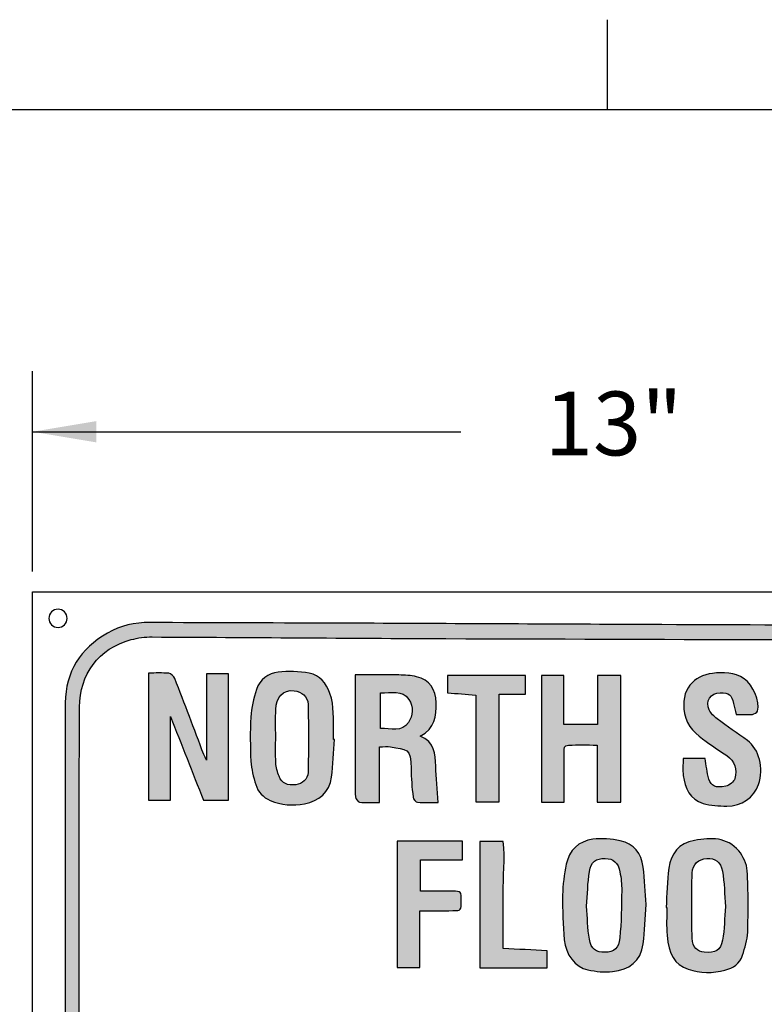
# Model space of a CAD drawing. Units: inches. Extents: x 404.2 to 432.9, y -327.4 to -305.5.
# Drawn here: x 415.1 to 419.5, y -311.3 to -305.5 of the extents above; entities that cross this region are included whole.
import ezdxf

# ---------------------------------------------------------------- set-up
doc = ezdxf.new("R2010")
doc.units = ezdxf.units.IN
doc.header["$MEASUREMENT"] = 0
doc.styles.add('ARIAL', font='arial.ttf')

msp = doc.modelspace()

# ---------------------------------------------------------------- hatches: boundary and pattern name
h = msp.add_hatch(color=256)
h.dxf.hatch_style = 2
edge = h.paths.add_edge_path()
edge.add_spline(control_points=[(415.3674, -312.1796), (415.3674, -311.2833), (415.3657, -310.387), (415.3687, -309.4908), (415.3693, -309.3101), (415.4579, -309.1728), (415.6159, -309.0818), (415.6937, -309.0369), (415.7761, -309.0186), (415.866, -309.0193), (416.2171, -309.0222), (416.5681, -309.0216), (416.9192, -309.023), (417.4837, -309.0253), (418.0481, -309.0284), (418.6126, -309.0307), (419.5369, -309.0344), (420.4611, -309.0373), (421.3854, -309.0418), (421.5155, -309.0425), (421.6254, -309.0964), (421.7162, -309.1886), (421.816, -309.2899), (421.8585, -309.412), (421.8566, -309.5539), (421.8535, -309.7938), (421.8562, -310.0338), (421.8546, -310.2737), (421.8524, -310.6194), (421.8474, -310.965), (421.8455, -311.3106), (421.841, -312.1432), (421.838, -312.9757), (421.8335, -313.8083), (421.8319, -314.1044), (421.8257, -314.4004), (421.8251, -314.6965), (421.8236, -315.4003), (421.8233, -316.1041), (421.8246, -316.808), (421.8251, -317.0898), (421.8333, -317.3717), (421.8335, -317.6535), (421.8336, -317.7962), (421.7886, -317.9256), (421.6826, -318.0264), (421.5882, -318.1161), (421.475, -318.1665), (421.3433, -318.1655), (420.883, -318.162), (420.4227, -318.1566), (419.9623, -318.1528), (419.5408, -318.1493), (419.1192, -318.1462), (418.6977, -318.1445), (417.7275, -318.1406), (416.7572, -318.1383), (415.787, -318.1329), (415.6937, -318.1324), (415.6074, -318.0956), (415.5316, -318.0391), (415.4324, -317.9652), (415.3686, -317.8677), (415.3433, -317.7469), (415.3345, -317.7047), (415.3318, -317.6607), (415.3311, -317.6175), (415.3302, -317.5576), (415.3352, -317.4976), (415.3354, -317.4377), (415.3363, -317.136), (415.3354, -316.8343), (415.3372, -316.5326), (415.3389, -316.2527), (415.3444, -315.9727), (415.3459, -315.6928), (415.3507, -314.8302), (415.3537, -313.9676), (415.3587, -313.1051), (415.3605, -312.7966), (415.3661, -312.4881), (415.3699, -312.1796), (415.3691, -312.1796), (415.3682, -312.1796), (415.3674, -312.1796)], knot_values=[0, 0, 0, 0, 1, 1, 1, 2, 2, 2, 3, 3, 3, 4, 4, 4, 5, 5, 5, 6, 6, 6, 7, 7, 7, 8, 8, 8, 9, 9, 9, 10, 10, 10, 11, 11, 11, 12, 12, 12, 13, 13, 13, 14, 14, 14, 15, 15, 15, 16, 16, 16, 17, 17, 17, 18, 18, 18, 19, 19, 19, 20, 20, 20, 21, 21, 21, 22, 22, 22, 23, 23, 23, 24, 24, 24, 25, 25, 25, 26, 26, 26, 27, 27, 27, 28, 28, 28, 28], degree=3, periodic=1)
edge = h.paths.add_edge_path()
edge.add_spline(control_points=[(415.4509, -311.6293), (415.4526, -311.6293), (415.4543, -311.6293), (415.456, -311.6293), (415.4508, -312.4124), (415.4452, -313.1955), (415.4405, -313.9785), (415.4368, -314.6012), (415.4334, -315.2239), (415.4312, -315.8465), (415.4296, -316.2788), (415.4304, -316.711), (415.4294, -317.1433), (415.4293, -317.2032), (415.4225, -317.2631), (415.4229, -317.3229), (415.4238, -317.4529), (415.4187, -317.5838), (415.4318, -317.7127), (415.4501, -317.8926), (415.6302, -318.0399), (415.8088, -318.0404), (416.5639, -318.0422), (417.3189, -318.0449), (418.0739, -318.0484), (418.6366, -318.051), (419.1992, -318.0551), (419.7619, -318.0594), (420.1058, -318.062), (420.4496, -318.0664), (420.7935, -318.0694), (420.9717, -318.071), (421.1499, -318.0716), (421.3281, -318.0713), (421.3626, -318.0712), (421.3979, -318.068), (421.4316, -318.0607), (421.6021, -318.0238), (421.7391, -317.8689), (421.7396, -317.6852), (421.7447, -316.0427), (421.7473, -314.4003), (421.7511, -312.7578), (421.7522, -312.2427), (421.7534, -311.7276), (421.7568, -311.2124), (421.7606, -310.6533), (421.7678, -310.0942), (421.7714, -309.535), (421.7719, -309.4601), (421.7515, -309.3873), (421.7102, -309.3227), (421.6241, -309.1881), (421.4978, -309.1257), (421.341, -309.1251), (420.0955, -309.121), (418.85, -309.1183), (417.6046, -309.1139), (417.0296, -309.1119), (416.4545, -309.1068), (415.8795, -309.1043), (415.838, -309.1041), (415.7952, -309.1093), (415.7553, -309.1201), (415.5638, -309.172), (415.4529, -309.3241), (415.452, -309.5174), (415.4491, -310.2213), (415.4509, -310.9253), (415.4509, -311.6293)], knot_values=[0, 0, 0, 0, 1, 1, 1, 2, 2, 2, 3, 3, 3, 4, 4, 4, 5, 5, 5, 6, 6, 6, 7, 7, 7, 8, 8, 8, 9, 9, 9, 10, 10, 10, 11, 11, 11, 12, 12, 12, 13, 13, 13, 14, 14, 14, 15, 15, 15, 16, 16, 16, 17, 17, 17, 18, 18, 18, 19, 19, 19, 20, 20, 20, 21, 21, 21, 22, 22, 22, 23, 23, 23, 23], degree=3, periodic=1)
h = msp.add_hatch(color=256)
h.dxf.hatch_style = 2
edge = h.paths.add_edge_path()
edge.add_spline(control_points=[(415.9865, -309.5714), (415.9865, -309.7321), (415.9865, -309.8969), (415.9865, -310.0641), (415.9442, -310.0641), (415.9028, -310.0641), (415.8579, -310.0641), (415.8579, -309.8152), (415.8579, -309.5692), (415.8579, -309.3166), (415.8979, -309.3166), (415.9381, -309.3142), (415.9777, -309.318), (415.9901, -309.3192), (416.0066, -309.3349), (416.0116, -309.3477), (416.0695, -309.4963), (416.1255, -309.6457), (416.1822, -309.7947), (416.1864, -309.8057), (416.1923, -309.816), (416.1984, -309.8289), (416.1984, -309.6586), (416.1984, -309.4913), (416.1984, -309.3203), (416.2388, -309.3203), (416.2816, -309.3203), (416.327, -309.3203), (416.327, -309.568), (416.327, -309.8142), (416.327, -310.0637), (416.2807, -310.0637), (416.2356, -310.0637), (416.1803, -310.0637), (416.1166, -309.9017), (416.0509, -309.7349), (415.9865, -309.5714)], knot_values=[0, 0, 0, 0, 1, 1, 1, 2, 2, 2, 3, 3, 3, 4, 4, 4, 5, 5, 5, 6, 6, 6, 7, 7, 7, 8, 8, 8, 9, 9, 9, 10, 10, 10, 11, 11, 11, 12, 12, 12, 12], degree=3, periodic=1)
h = msp.add_hatch(color=256)
h.dxf.hatch_style = 2
edge = h.paths.add_edge_path()
edge.add_spline(control_points=[(416.9494, -309.7075), (416.9441, -309.7808), (416.9421, -309.8545), (416.9327, -309.9273), (416.9209, -310.0185), (416.8595, -310.0685), (416.7741, -310.0843), (416.7069, -310.0966), (416.6376, -310.0937), (416.5729, -310.065), (416.5313, -310.0464), (416.5001, -310.0154), (416.4874, -309.9718), (416.4743, -309.9269), (416.4615, -309.8806), (416.4591, -309.8343), (416.4546, -309.7482), (416.454, -309.6614), (416.4592, -309.5754), (416.4625, -309.5207), (416.4746, -309.4654), (416.4911, -309.4131), (416.51, -309.3535), (416.5612, -309.3186), (416.6191, -309.3112), (416.6788, -309.3035), (416.7418, -309.3075), (416.8014, -309.3174), (416.8652, -309.3281), (416.9017, -309.3756), (416.9235, -309.4362), (416.9504, -309.511), (416.9416, -309.5883), (416.9446, -309.6649), (416.9452, -309.679), (416.9447, -309.6931), (416.9447, -309.7072), (416.9463, -309.7073), (416.9478, -309.7074), (416.9494, -309.7075)], knot_values=[0, 0, 0, 0, 1, 1, 1, 2, 2, 2, 3, 3, 3, 4, 4, 4, 5, 5, 5, 6, 6, 6, 7, 7, 7, 8, 8, 8, 9, 9, 9, 10, 10, 10, 11, 11, 11, 12, 12, 12, 13, 13, 13, 13], degree=3, periodic=1)
edge = h.paths.add_edge_path()
edge.add_spline(control_points=[(416.6048, -309.6898), (416.6048, -309.741), (416.6028, -309.7922), (416.6057, -309.8432), (416.6072, -309.8702), (416.6141, -309.8981), (416.6246, -309.9231), (416.6424, -309.9657), (416.673, -309.9791), (416.7232, -309.9728), (416.7597, -309.9682), (416.7943, -309.9394), (416.7951, -309.9003), (416.7977, -309.7672), (416.7984, -309.634), (416.7948, -309.5009), (416.7935, -309.4528), (416.7564, -309.4265), (416.7134, -309.4206), (416.6445, -309.4111), (416.6089, -309.4605), (416.6054, -309.5311), (416.6028, -309.5838), (416.6049, -309.6369), (416.6048, -309.6898)], knot_values=[0, 0, 0, 0, 1, 1, 1, 2, 2, 2, 3, 3, 3, 4, 4, 4, 5, 5, 5, 6, 6, 6, 7, 7, 7, 8, 8, 8, 8], degree=3, periodic=1)
h = msp.add_hatch(color=256)
h.dxf.hatch_style = 2
edge = h.paths.add_edge_path()
edge.add_spline(control_points=[(419.3107, -309.56), (419.3049, -309.5361), (419.2996, -309.5161), (419.2953, -309.4959), (419.2841, -309.4445), (419.2682, -309.4312), (419.217, -309.4318), (419.1611, -309.4325), (419.1268, -309.4829), (419.1516, -309.5329), (419.1617, -309.5533), (419.1801, -309.5716), (419.1986, -309.5856), (419.2571, -309.6294), (419.3177, -309.6702), (419.3768, -309.7132), (419.4458, -309.7632), (419.4734, -309.8751), (419.4416, -309.9711), (419.4166, -310.0464), (419.3417, -310.0996), (419.2551, -310.098), (419.2085, -310.0972), (419.16, -310.0955), (419.1161, -310.0822), (419.0386, -310.0586), (419.0092, -309.9929), (418.9994, -309.9185), (418.9953, -309.8875), (418.9987, -309.8555), (418.9987, -309.8191), (419.0437, -309.8191), (419.0849, -309.8191), (419.1282, -309.8191), (419.1349, -309.8578), (419.1382, -309.8998), (419.1501, -309.9391), (419.1627, -309.9804), (419.1908, -309.9932), (419.2491, -309.9816), (419.27, -309.9774), (419.2984, -309.9547), (419.303, -309.9356), (419.3153, -309.884), (419.3046, -309.8346), (419.2553, -309.8016), (419.2147, -309.7745), (419.1741, -309.7474), (419.1347, -309.7187), (419.0764, -309.6765), (419.0219, -309.6333), (419.0071, -309.5543), (418.9805, -309.4126), (419.063, -309.3305), (419.1707, -309.3181), (419.2344, -309.3107), (419.3, -309.3105), (419.3578, -309.3507), (419.4084, -309.3859), (419.4515, -309.4822), (419.4363, -309.5399), (419.434, -309.5487), (419.4166, -309.5581), (419.4054, -309.5591), (419.3758, -309.5618), (419.3457, -309.56), (419.3107, -309.56)], knot_values=[0, 0, 0, 0, 1, 1, 1, 2, 2, 2, 3, 3, 3, 4, 4, 4, 5, 5, 5, 6, 6, 6, 7, 7, 7, 8, 8, 8, 9, 9, 9, 10, 10, 10, 11, 11, 11, 12, 12, 12, 13, 13, 13, 14, 14, 14, 15, 15, 15, 16, 16, 16, 17, 17, 17, 18, 18, 18, 19, 19, 19, 20, 20, 20, 21, 21, 21, 22, 22, 22, 22], degree=3, periodic=1)
h = msp.add_hatch(color=256)
h.dxf.hatch_style = 2
edge = h.paths.add_edge_path()
edge.add_spline(control_points=[(417.0718, -309.3271), (417.161, -309.3271), (417.245, -309.3261), (417.329, -309.3276), (417.3636, -309.3282), (417.3993, -309.3298), (417.4326, -309.3384), (417.5093, -309.3579), (417.5452, -309.4104), (417.5474, -309.4906), (417.5496, -309.5688), (417.5423, -309.6415), (417.4528, -309.6871), (417.5408, -309.7213), (417.5412, -309.7926), (417.5451, -309.8628), (417.549, -309.9319), (417.554, -310.001), (417.559, -310.0772), (417.5235, -310.0772), (417.4804, -310.0791), (417.4376, -310.0757), (417.4279, -310.075), (417.4131, -310.0565), (417.4118, -310.045), (417.4058, -309.9894), (417.3999, -309.9334), (417.4008, -309.8776), (417.4025, -309.7545), (417.3689, -309.7672), (417.2795, -309.75), (417.261, -309.7465), (417.2413, -309.7495), (417.214, -309.7495), (417.214, -309.8588), (417.214, -309.9639), (417.214, -310.0771), (417.1699, -310.0771), (417.1335, -310.0794), (417.0978, -310.0756), (417.0882, -310.0746), (417.0751, -310.0559), (417.0731, -310.0438), (417.0692, -310.0198), (417.0718, -309.9947), (417.0718, -309.97), (417.0718, -309.7761), (417.0718, -309.5822), (417.0718, -309.3884), (417.0718, -309.3695), (417.0718, -309.3505), (417.0718, -309.3271)], knot_values=[0, 0, 0, 0, 1, 1, 1, 2, 2, 2, 3, 3, 3, 4, 4, 4, 5, 5, 5, 6, 6, 6, 7, 7, 7, 8, 8, 8, 9, 9, 9, 10, 10, 10, 11, 11, 11, 12, 12, 12, 13, 13, 13, 14, 14, 14, 15, 15, 15, 16, 16, 16, 17, 17, 17, 17], degree=3, periodic=1)
edge = h.paths.add_edge_path()
edge.add_spline(control_points=[(417.2208, -309.6419), (417.2816, -309.6432), (417.3455, -309.6633), (417.3846, -309.6074), (417.4119, -309.5682), (417.4144, -309.5129), (417.3878, -309.4721), (417.3485, -309.4116), (417.2823, -309.4349), (417.2208, -309.4332), (417.2208, -309.5028), (417.2208, -309.569), (417.2208, -309.6419)], knot_values=[0, 0, 0, 0, 1, 1, 1, 2, 2, 2, 3, 3, 3, 4, 4, 4, 4], degree=3, periodic=1)
h = msp.add_hatch(color=256)
h.dxf.hatch_style = 2
edge = h.paths.add_edge_path()
edge.add_spline(control_points=[(417.9184, -309.4407), (417.9184, -309.6557), (417.9184, -309.8629), (417.9184, -310.0738), (417.8719, -310.0738), (417.8292, -310.0738), (417.7803, -310.0738), (417.7803, -309.8644), (417.7803, -309.6561), (417.7803, -309.4458), (417.7224, -309.4411), (417.6703, -309.4369), (417.615, -309.4325), (417.615, -309.3978), (417.615, -309.3654), (417.615, -309.33), (417.767, -309.33), (417.9178, -309.33), (418.0731, -309.33), (418.0731, -309.3653), (418.0731, -309.4009), (418.0731, -309.4407), (418.0233, -309.4407), (417.9746, -309.4407), (417.9184, -309.4407)], knot_values=[0, 0, 0, 0, 1, 1, 1, 2, 2, 2, 3, 3, 3, 4, 4, 4, 5, 5, 5, 6, 6, 6, 7, 7, 7, 8, 8, 8, 8], degree=3, periodic=1)
h = msp.add_hatch(color=256)
h.dxf.hatch_style = 2
edge = h.paths.add_edge_path()
edge.add_spline(control_points=[(418.496, -309.6192), (418.496, -309.5239), (418.496, -309.4292), (418.496, -309.3309), (418.5451, -309.3309), (418.5864, -309.3309), (418.6327, -309.3309), (418.6327, -309.5781), (418.6327, -309.8254), (418.6327, -310.0747), (418.5874, -310.0747), (418.5425, -310.0747), (418.4927, -310.0747), (418.4927, -309.9633), (418.4927, -309.8548), (418.4927, -309.7392), (418.434, -309.7392), (418.38, -309.7387), (418.3261, -309.7394), (418.2977, -309.7397), (418.2987, -309.7611), (418.2987, -309.7811), (418.2988, -309.8605), (418.2987, -309.9399), (418.2987, -310.0193), (418.2987, -310.0366), (418.2987, -310.0539), (418.2987, -310.0744), (418.2532, -310.0744), (418.2117, -310.0744), (418.1662, -310.0744), (418.1662, -309.8277), (418.1662, -309.5803), (418.1662, -309.33), (418.2096, -309.33), (418.251, -309.33), (418.2972, -309.33), (418.2972, -309.4257), (418.2972, -309.5203), (418.2972, -309.6192), (418.3625, -309.6192), (418.4232, -309.6192), (418.496, -309.6192)], knot_values=[0, 0, 0, 0, 1, 1, 1, 2, 2, 2, 3, 3, 3, 4, 4, 4, 5, 5, 5, 6, 6, 6, 7, 7, 7, 8, 8, 8, 9, 9, 9, 10, 10, 10, 11, 11, 11, 12, 12, 12, 13, 13, 13, 14, 14, 14, 14], degree=3, periodic=1)
h = msp.add_hatch(color=256)
h.dxf.hatch_style = 2
edge = h.paths.add_edge_path()
edge.add_spline(control_points=[(417.455, -310.5975), (417.5218, -310.5975), (417.5834, -310.597), (417.645, -310.5977), (417.6943, -310.5982), (417.6952, -310.5999), (417.6953, -310.6545), (417.6953, -310.711), (417.6948, -310.7122), (417.6465, -310.7127), (417.5835, -310.7132), (417.5205, -310.7128), (417.4522, -310.7128), (417.4522, -310.8261), (417.4522, -310.9346), (417.4522, -311.0473), (417.4058, -311.0473), (417.3645, -311.0473), (417.3188, -311.0473), (417.3188, -310.8017), (417.3188, -310.5544), (417.3188, -310.3041), (417.446, -310.3041), (417.5721, -310.3041), (417.7021, -310.3041), (417.7021, -310.3382), (417.7021, -310.3725), (417.7021, -310.4136), (417.6215, -310.4136), (417.5398, -310.4136), (417.455, -310.4136), (417.455, -310.4773), (417.455, -310.5344), (417.455, -310.5975)], knot_values=[0, 0, 0, 0, 1, 1, 1, 2, 2, 2, 3, 3, 3, 4, 4, 4, 5, 5, 5, 6, 6, 6, 7, 7, 7, 8, 8, 8, 9, 9, 9, 10, 10, 10, 11, 11, 11, 11], degree=3, periodic=1)
h = msp.add_hatch(color=256)
h.dxf.hatch_style = 2
edge = h.paths.add_edge_path()
edge.add_spline(control_points=[(417.8038, -311.0485), (417.8038, -310.7996), (417.8038, -310.5551), (417.8038, -310.3058), (417.8476, -310.3058), (417.8904, -310.3058), (417.9415, -310.3058), (417.9549, -310.4077), (417.9398, -310.5123), (417.9407, -310.6164), (417.9417, -310.7215), (417.9409, -310.8267), (417.9409, -310.9356), (418.0291, -310.9399), (418.1127, -310.9439), (418.1998, -310.948), (418.1998, -310.9811), (418.1998, -311.0133), (418.1998, -311.0485), (418.0681, -311.0485), (417.9386, -311.0485), (417.8038, -311.0485)], knot_values=[0, 0, 0, 0, 1, 1, 1, 2, 2, 2, 3, 3, 3, 4, 4, 4, 5, 5, 5, 6, 6, 6, 7, 7, 7, 7], degree=3, periodic=1)
h = msp.add_hatch(color=256)
h.dxf.hatch_style = 2
edge = h.paths.add_edge_path()
edge.add_spline(control_points=[(418.7822, -310.6761), (418.7761, -310.757), (418.7734, -310.8324), (418.764, -310.907), (418.7509, -311.0119), (418.6818, -311.0598), (418.5844, -311.0711), (418.5369, -311.0765), (418.4865, -311.0703), (418.4392, -311.0605), (418.365, -311.0451), (418.3067, -310.9696), (418.3006, -310.8844), (418.2943, -310.797), (418.2893, -310.7092), (418.2905, -310.6216), (418.2914, -310.561), (418.2997, -310.4997), (418.312, -310.4402), (418.3292, -310.357), (418.3852, -310.3044), (418.468, -310.2933), (418.5206, -310.2863), (418.5771, -310.2911), (418.6293, -310.3025), (418.7086, -310.3197), (418.7543, -310.3761), (418.764, -310.4565), (418.7729, -310.5311), (418.7766, -310.6064), (418.7822, -310.6761)], knot_values=[0, 0, 0, 0, 1, 1, 1, 2, 2, 2, 3, 3, 3, 4, 4, 4, 5, 5, 5, 6, 6, 6, 7, 7, 7, 8, 8, 8, 9, 9, 9, 10, 10, 10, 10], degree=3, periodic=1)
edge = h.paths.add_edge_path()
edge.add_spline(control_points=[(418.4316, -310.6872), (418.4365, -310.7516), (418.437, -310.8168), (418.4477, -310.8802), (418.4578, -310.94), (418.4864, -310.9587), (418.5405, -310.9574), (418.5914, -310.9562), (418.6213, -310.9331), (418.6268, -310.8724), (418.6352, -310.7801), (418.6365, -310.6871), (418.638, -310.5944), (418.6385, -310.5581), (418.6339, -310.5211), (418.6272, -310.4853), (418.6167, -310.4301), (418.589, -310.4067), (418.5405, -310.4058), (418.4864, -310.4048), (418.4561, -310.4256), (418.4478, -310.483), (418.438, -310.5502), (418.4366, -310.6186), (418.4316, -310.6872)], knot_values=[0, 0, 0, 0, 1, 1, 1, 2, 2, 2, 3, 3, 3, 4, 4, 4, 5, 5, 5, 6, 6, 6, 7, 7, 7, 8, 8, 8, 8], degree=3, periodic=1)
h = msp.add_hatch(color=256)
h.dxf.hatch_style = 2
edge = h.paths.add_edge_path()
edge.add_spline(control_points=[(418.8984, -310.6934), (418.9036, -310.6167), (418.9046, -310.5394), (418.9152, -310.4634), (418.9272, -310.377), (418.9722, -310.3166), (419.0656, -310.2995), (419.1626, -310.2817), (419.256, -310.2803), (419.3253, -310.3614), (419.3518, -310.3925), (419.373, -310.4378), (419.3753, -310.4779), (419.3823, -310.5981), (419.3817, -310.719), (419.378, -310.8394), (419.3766, -310.8848), (419.3612, -310.9306), (419.3475, -310.9747), (419.3323, -311.0242), (419.2917, -311.0493), (419.2444, -311.0618), (419.1722, -311.081), (419.0989, -311.0818), (419.0282, -311.0567), (418.9476, -311.0281), (418.9145, -310.9692), (418.9042, -310.8575), (418.8992, -310.8033), (418.9033, -310.7483), (418.9033, -310.6937), (418.9017, -310.6936), (418.9001, -310.6935), (418.8984, -310.6934)], knot_values=[0, 0, 0, 0, 1, 1, 1, 2, 2, 2, 3, 3, 3, 4, 4, 4, 5, 5, 5, 6, 6, 6, 7, 7, 7, 8, 8, 8, 9, 9, 9, 10, 10, 10, 11, 11, 11, 11], degree=3, periodic=1)
edge = h.paths.add_edge_path()
edge.add_spline(control_points=[(419.2471, -310.6879), (419.2418, -310.619), (419.2413, -310.5487), (419.2296, -310.4804), (419.2203, -310.4253), (419.1856, -310.4033), (419.1382, -310.4058), (419.0906, -310.4084), (419.053, -310.4396), (419.0515, -310.4924), (419.048, -310.6198), (419.048, -310.7474), (419.0515, -310.8748), (419.0529, -310.9265), (419.0836, -310.955), (419.1218, -310.9574), (419.1885, -310.9616), (419.2185, -310.9472), (419.2299, -310.8869), (419.2421, -310.8222), (419.2419, -310.7552), (419.2471, -310.6879)], knot_values=[0, 0, 0, 0, 1, 1, 1, 2, 2, 2, 3, 3, 3, 4, 4, 4, 5, 5, 5, 6, 6, 6, 7, 7, 7, 7], degree=3, periodic=1)

# ---------------------------------------------------------------- linework, layer by layer
for p, q in [((418.5541, -306.0043), (418.5541, -305.4769)), ((404.7562, -306.0043), (432.3519, -306.0043)), ((415.1762, -308.7187), (415.1762, -307.5425)), ((415.1762, -307.8983), (417.6925, -307.8983))]:
    msp.add_line(p, q)
at = {"color": 8, "linetype": 'Continuous', "lineweight": 0, "true_color": 0x808080}
msp.add_line((404.7562, -306.0043), (432.3519, -306.0043), dxfattribs=at)
msp.add_lwpolyline([(421.9941, -318.2723), (415.1762, -318.2723), (415.1762, -308.8395), (421.9941, -308.8395), (421.9941, -318.2723)])
for points, knots in [([(415.3793, -308.9951), (415.3793, -309.0247), (415.3553, -309.0487), (415.3257, -309.0487), (415.296, -309.0487), (415.272, -309.0247), (415.272, -308.9951), (415.272, -308.9654), (415.296, -308.9414), (415.3257, -308.9414), (415.3553, -308.9414), (415.3793, -308.9654), (415.3793, -308.9951)], [0, 0, 0, 0, 1, 1, 1, 2, 2, 2, 3, 3, 3, 4, 4, 4, 4]), ([(415.3674, -312.1796), (415.3674, -311.2833), (415.3657, -310.387), (415.3687, -309.4908), (415.3693, -309.3101), (415.4579, -309.1728), (415.6159, -309.0818), (415.6937, -309.0369), (415.7761, -309.0186), (415.866, -309.0193), (416.2171, -309.0222), (416.5681, -309.0216), (416.9192, -309.023), (417.4837, -309.0253), (418.0481, -309.0284), (418.6126, -309.0307), (419.5369, -309.0344), (420.4611, -309.0373), (421.3854, -309.0418), (421.5155, -309.0425), (421.6254, -309.0964), (421.7162, -309.1886), (421.816, -309.2899), (421.8585, -309.412), (421.8566, -309.5539), (421.8535, -309.7938), (421.8562, -310.0338), (421.8546, -310.2737), (421.8524, -310.6194), (421.8474, -310.965), (421.8455, -311.3106), (421.841, -312.1432), (421.838, -312.9757), (421.8335, -313.8083), (421.8319, -314.1044), (421.8257, -314.4004), (421.8251, -314.6965), (421.8236, -315.4003), (421.8233, -316.1041), (421.8246, -316.808), (421.8251, -317.0898), (421.8333, -317.3717), (421.8335, -317.6535), (421.8336, -317.7962), (421.7886, -317.9256), (421.6826, -318.0264), (421.5882, -318.1161), (421.475, -318.1665), (421.3433, -318.1655), (420.883, -318.162), (420.4227, -318.1566), (419.9623, -318.1528), (419.5408, -318.1493), (419.1192, -318.1462), (418.6977, -318.1445), (417.7275, -318.1406), (416.7572, -318.1383), (415.787, -318.1329), (415.6937, -318.1324), (415.6074, -318.0956), (415.5316, -318.0391), (415.4324, -317.9652), (415.3686, -317.8677), (415.3433, -317.7469), (415.3345, -317.7047), (415.3318, -317.6607), (415.3311, -317.6175), (415.3302, -317.5576), (415.3352, -317.4976), (415.3354, -317.4377), (415.3363, -317.136), (415.3354, -316.8343), (415.3372, -316.5326), (415.3389, -316.2527), (415.3444, -315.9727), (415.3459, -315.6928), (415.3507, -314.8302), (415.3537, -313.9676), (415.3587, -313.1051), (415.3605, -312.7966), (415.3661, -312.4881), (415.3699, -312.1796), (415.3691, -312.1796), (415.3682, -312.1796), (415.3674, -312.1796)], [0, 0, 0, 0, 1, 1, 1, 2, 2, 2, 3, 3, 3, 4, 4, 4, 5, 5, 5, 6, 6, 6, 7, 7, 7, 8, 8, 8, 9, 9, 9, 10, 10, 10, 11, 11, 11, 12, 12, 12, 13, 13, 13, 14, 14, 14, 15, 15, 15, 16, 16, 16, 17, 17, 17, 18, 18, 18, 19, 19, 19, 20, 20, 20, 21, 21, 21, 22, 22, 22, 23, 23, 23, 24, 24, 24, 25, 25, 25, 26, 26, 26, 27, 27, 27, 28, 28, 28, 28]), ([(415.4509, -311.6293), (415.4526, -311.6293), (415.4543, -311.6293), (415.456, -311.6293), (415.4508, -312.4124), (415.4452, -313.1955), (415.4405, -313.9785), (415.4368, -314.6012), (415.4334, -315.2239), (415.4312, -315.8465), (415.4296, -316.2788), (415.4304, -316.711), (415.4294, -317.1433), (415.4293, -317.2032), (415.4225, -317.2631), (415.4229, -317.3229), (415.4238, -317.4529), (415.4187, -317.5838), (415.4318, -317.7127), (415.4501, -317.8926), (415.6302, -318.0399), (415.8088, -318.0404), (416.5639, -318.0422), (417.3189, -318.0449), (418.0739, -318.0484), (418.6366, -318.051), (419.1992, -318.0551), (419.7619, -318.0594), (420.1058, -318.062), (420.4496, -318.0664), (420.7935, -318.0694), (420.9717, -318.071), (421.1499, -318.0716), (421.3281, -318.0713), (421.3626, -318.0712), (421.3979, -318.068), (421.4316, -318.0607), (421.6021, -318.0238), (421.7391, -317.8689), (421.7396, -317.6852), (421.7447, -316.0427), (421.7473, -314.4003), (421.7511, -312.7578), (421.7522, -312.2427), (421.7534, -311.7276), (421.7568, -311.2124), (421.7606, -310.6533), (421.7678, -310.0942), (421.7714, -309.535), (421.7719, -309.4601), (421.7515, -309.3873), (421.7102, -309.3227), (421.6241, -309.1881), (421.4978, -309.1257), (421.341, -309.1251), (420.0955, -309.121), (418.85, -309.1183), (417.6046, -309.1139), (417.0296, -309.1119), (416.4545, -309.1068), (415.8795, -309.1043), (415.838, -309.1041), (415.7952, -309.1093), (415.7553, -309.1201), (415.5638, -309.172), (415.4529, -309.3241), (415.452, -309.5174), (415.4491, -310.2213), (415.4509, -310.9253), (415.4509, -311.6293)], [0, 0, 0, 0, 1, 1, 1, 2, 2, 2, 3, 3, 3, 4, 4, 4, 5, 5, 5, 6, 6, 6, 7, 7, 7, 8, 8, 8, 9, 9, 9, 10, 10, 10, 11, 11, 11, 12, 12, 12, 13, 13, 13, 14, 14, 14, 15, 15, 15, 16, 16, 16, 17, 17, 17, 18, 18, 18, 19, 19, 19, 20, 20, 20, 21, 21, 21, 22, 22, 22, 23, 23, 23, 23]), ([(415.9865, -309.5714), (415.9865, -309.7321), (415.9865, -309.8969), (415.9865, -310.0641), (415.9442, -310.0641), (415.9028, -310.0641), (415.8579, -310.0641), (415.8579, -309.8152), (415.8579, -309.5692), (415.8579, -309.3166), (415.8979, -309.3166), (415.9381, -309.3142), (415.9777, -309.318), (415.9901, -309.3192), (416.0066, -309.3349), (416.0116, -309.3477), (416.0695, -309.4963), (416.1255, -309.6457), (416.1822, -309.7947), (416.1864, -309.8057), (416.1923, -309.816), (416.1984, -309.8289), (416.1984, -309.6586), (416.1984, -309.4913), (416.1984, -309.3203), (416.2388, -309.3203), (416.2816, -309.3203), (416.327, -309.3203), (416.327, -309.568), (416.327, -309.8142), (416.327, -310.0637), (416.2807, -310.0637), (416.2356, -310.0637), (416.1803, -310.0637), (416.1166, -309.9017), (416.0509, -309.7349), (415.9865, -309.5714)], [0, 0, 0, 0, 1, 1, 1, 2, 2, 2, 3, 3, 3, 4, 4, 4, 5, 5, 5, 6, 6, 6, 7, 7, 7, 8, 8, 8, 9, 9, 9, 10, 10, 10, 11, 11, 11, 12, 12, 12, 12]), ([(416.9494, -309.7075), (416.9441, -309.7808), (416.9421, -309.8545), (416.9327, -309.9273), (416.9209, -310.0185), (416.8595, -310.0685), (416.7741, -310.0843), (416.7069, -310.0966), (416.6376, -310.0937), (416.5729, -310.065), (416.5313, -310.0464), (416.5001, -310.0154), (416.4874, -309.9718), (416.4743, -309.9269), (416.4615, -309.8806), (416.4591, -309.8343), (416.4546, -309.7482), (416.454, -309.6614), (416.4592, -309.5754), (416.4625, -309.5207), (416.4746, -309.4654), (416.4911, -309.4131), (416.51, -309.3535), (416.5612, -309.3186), (416.6191, -309.3112), (416.6788, -309.3035), (416.7418, -309.3075), (416.8014, -309.3174), (416.8652, -309.3281), (416.9017, -309.3756), (416.9235, -309.4362), (416.9504, -309.511), (416.9416, -309.5883), (416.9446, -309.6649), (416.9452, -309.679), (416.9447, -309.6931), (416.9447, -309.7072), (416.9463, -309.7073), (416.9478, -309.7074), (416.9494, -309.7075)], [0, 0, 0, 0, 1, 1, 1, 2, 2, 2, 3, 3, 3, 4, 4, 4, 5, 5, 5, 6, 6, 6, 7, 7, 7, 8, 8, 8, 9, 9, 9, 10, 10, 10, 11, 11, 11, 12, 12, 12, 13, 13, 13, 13]), ([(419.3107, -309.56), (419.3049, -309.5361), (419.2996, -309.5161), (419.2953, -309.4959), (419.2841, -309.4445), (419.2682, -309.4312), (419.217, -309.4318), (419.1611, -309.4325), (419.1268, -309.4829), (419.1516, -309.5329), (419.1617, -309.5533), (419.1801, -309.5716), (419.1986, -309.5856), (419.2571, -309.6294), (419.3177, -309.6702), (419.3768, -309.7132), (419.4458, -309.7632), (419.4734, -309.8751), (419.4416, -309.9711), (419.4166, -310.0464), (419.3417, -310.0996), (419.2551, -310.098), (419.2085, -310.0972), (419.16, -310.0955), (419.1161, -310.0822), (419.0386, -310.0586), (419.0092, -309.9929), (418.9994, -309.9185), (418.9953, -309.8875), (418.9987, -309.8555), (418.9987, -309.8191), (419.0437, -309.8191), (419.0849, -309.8191), (419.1282, -309.8191), (419.1349, -309.8578), (419.1382, -309.8998), (419.1501, -309.9391), (419.1627, -309.9804), (419.1908, -309.9932), (419.2491, -309.9816), (419.27, -309.9774), (419.2984, -309.9547), (419.303, -309.9356), (419.3153, -309.884), (419.3046, -309.8346), (419.2553, -309.8016), (419.2147, -309.7745), (419.1741, -309.7474), (419.1347, -309.7187), (419.0764, -309.6765), (419.0219, -309.6333), (419.0071, -309.5543), (418.9805, -309.4126), (419.063, -309.3305), (419.1707, -309.3181), (419.2344, -309.3107), (419.3, -309.3105), (419.3578, -309.3507), (419.4084, -309.3859), (419.4515, -309.4822), (419.4363, -309.5399), (419.434, -309.5487), (419.4166, -309.5581), (419.4054, -309.5591), (419.3758, -309.5618), (419.3457, -309.56), (419.3107, -309.56)], [0, 0, 0, 0, 1, 1, 1, 2, 2, 2, 3, 3, 3, 4, 4, 4, 5, 5, 5, 6, 6, 6, 7, 7, 7, 8, 8, 8, 9, 9, 9, 10, 10, 10, 11, 11, 11, 12, 12, 12, 13, 13, 13, 14, 14, 14, 15, 15, 15, 16, 16, 16, 17, 17, 17, 18, 18, 18, 19, 19, 19, 20, 20, 20, 21, 21, 21, 22, 22, 22, 22]), ([(417.0718, -309.3271), (417.161, -309.3271), (417.245, -309.3261), (417.329, -309.3276), (417.3636, -309.3282), (417.3993, -309.3298), (417.4326, -309.3384), (417.5093, -309.3579), (417.5452, -309.4104), (417.5474, -309.4906), (417.5496, -309.5688), (417.5423, -309.6415), (417.4528, -309.6871), (417.5408, -309.7213), (417.5412, -309.7926), (417.5451, -309.8628), (417.549, -309.9319), (417.554, -310.001), (417.559, -310.0772), (417.5235, -310.0772), (417.4804, -310.0791), (417.4376, -310.0757), (417.4279, -310.075), (417.4131, -310.0565), (417.4118, -310.045), (417.4058, -309.9894), (417.3999, -309.9334), (417.4008, -309.8776), (417.4025, -309.7545), (417.3689, -309.7672), (417.2795, -309.75), (417.261, -309.7465), (417.2413, -309.7495), (417.214, -309.7495), (417.214, -309.8588), (417.214, -309.9639), (417.214, -310.0771), (417.1699, -310.0771), (417.1335, -310.0794), (417.0978, -310.0756), (417.0882, -310.0746), (417.0751, -310.0559), (417.0731, -310.0438), (417.0692, -310.0198), (417.0718, -309.9947), (417.0718, -309.97), (417.0718, -309.7761), (417.0718, -309.5822), (417.0718, -309.3884), (417.0718, -309.3695), (417.0718, -309.3505), (417.0718, -309.3271)], [0, 0, 0, 0, 1, 1, 1, 2, 2, 2, 3, 3, 3, 4, 4, 4, 5, 5, 5, 6, 6, 6, 7, 7, 7, 8, 8, 8, 9, 9, 9, 10, 10, 10, 11, 11, 11, 12, 12, 12, 13, 13, 13, 14, 14, 14, 15, 15, 15, 16, 16, 16, 17, 17, 17, 17]), ([(417.9184, -309.4407), (417.9184, -309.6557), (417.9184, -309.8629), (417.9184, -310.0738), (417.8719, -310.0738), (417.8292, -310.0738), (417.7803, -310.0738), (417.7803, -309.8644), (417.7803, -309.6561), (417.7803, -309.4458), (417.7224, -309.4411), (417.6703, -309.4369), (417.615, -309.4325), (417.615, -309.3978), (417.615, -309.3654), (417.615, -309.33), (417.767, -309.33), (417.9178, -309.33), (418.0731, -309.33), (418.0731, -309.3653), (418.0731, -309.4009), (418.0731, -309.4407), (418.0233, -309.4407), (417.9746, -309.4407), (417.9184, -309.4407)], [0, 0, 0, 0, 1, 1, 1, 2, 2, 2, 3, 3, 3, 4, 4, 4, 5, 5, 5, 6, 6, 6, 7, 7, 7, 8, 8, 8, 8]), ([(418.496, -309.6192), (418.496, -309.5239), (418.496, -309.4292), (418.496, -309.3309), (418.5451, -309.3309), (418.5864, -309.3309), (418.6327, -309.3309), (418.6327, -309.5781), (418.6327, -309.8254), (418.6327, -310.0747), (418.5874, -310.0747), (418.5425, -310.0747), (418.4927, -310.0747), (418.4927, -309.9633), (418.4927, -309.8548), (418.4927, -309.7392), (418.434, -309.7392), (418.38, -309.7387), (418.3261, -309.7394), (418.2977, -309.7397), (418.2987, -309.7611), (418.2987, -309.7811), (418.2988, -309.8605), (418.2987, -309.9399), (418.2987, -310.0193), (418.2987, -310.0366), (418.2987, -310.0539), (418.2987, -310.0744), (418.2532, -310.0744), (418.2117, -310.0744), (418.1662, -310.0744), (418.1662, -309.8277), (418.1662, -309.5803), (418.1662, -309.33), (418.2096, -309.33), (418.251, -309.33), (418.2972, -309.33), (418.2972, -309.4257), (418.2972, -309.5203), (418.2972, -309.6192), (418.3625, -309.6192), (418.4232, -309.6192), (418.496, -309.6192)], [0, 0, 0, 0, 1, 1, 1, 2, 2, 2, 3, 3, 3, 4, 4, 4, 5, 5, 5, 6, 6, 6, 7, 7, 7, 8, 8, 8, 9, 9, 9, 10, 10, 10, 11, 11, 11, 12, 12, 12, 13, 13, 13, 14, 14, 14, 14]), ([(416.6048, -309.6898), (416.6048, -309.741), (416.6028, -309.7922), (416.6057, -309.8432), (416.6072, -309.8702), (416.6141, -309.8981), (416.6246, -309.9231), (416.6424, -309.9657), (416.673, -309.9791), (416.7232, -309.9728), (416.7597, -309.9682), (416.7943, -309.9394), (416.7951, -309.9003), (416.7977, -309.7672), (416.7984, -309.634), (416.7948, -309.5009), (416.7935, -309.4528), (416.7564, -309.4265), (416.7134, -309.4206), (416.6445, -309.4111), (416.6089, -309.4605), (416.6054, -309.5311), (416.6028, -309.5838), (416.6049, -309.6369), (416.6048, -309.6898)], [0, 0, 0, 0, 1, 1, 1, 2, 2, 2, 3, 3, 3, 4, 4, 4, 5, 5, 5, 6, 6, 6, 7, 7, 7, 8, 8, 8, 8]), ([(417.2208, -309.6419), (417.2816, -309.6432), (417.3455, -309.6633), (417.3846, -309.6074), (417.4119, -309.5682), (417.4144, -309.5129), (417.3878, -309.4721), (417.3485, -309.4116), (417.2823, -309.4349), (417.2208, -309.4332), (417.2208, -309.5028), (417.2208, -309.569), (417.2208, -309.6419)], [0, 0, 0, 0, 1, 1, 1, 2, 2, 2, 3, 3, 3, 4, 4, 4, 4]), ([(417.455, -310.5975), (417.5218, -310.5975), (417.5834, -310.597), (417.645, -310.5977), (417.6943, -310.5982), (417.6952, -310.5999), (417.6953, -310.6545), (417.6953, -310.711), (417.6948, -310.7122), (417.6465, -310.7127), (417.5835, -310.7132), (417.5205, -310.7128), (417.4522, -310.7128), (417.4522, -310.8261), (417.4522, -310.9346), (417.4522, -311.0473), (417.4058, -311.0473), (417.3645, -311.0473), (417.3188, -311.0473), (417.3188, -310.8017), (417.3188, -310.5544), (417.3188, -310.3041), (417.446, -310.3041), (417.5721, -310.3041), (417.7021, -310.3041), (417.7021, -310.3382), (417.7021, -310.3725), (417.7021, -310.4136), (417.6215, -310.4136), (417.5398, -310.4136), (417.455, -310.4136), (417.455, -310.4773), (417.455, -310.5344), (417.455, -310.5975)], [0, 0, 0, 0, 1, 1, 1, 2, 2, 2, 3, 3, 3, 4, 4, 4, 5, 5, 5, 6, 6, 6, 7, 7, 7, 8, 8, 8, 9, 9, 9, 10, 10, 10, 11, 11, 11, 11]), ([(417.8038, -311.0485), (417.8038, -310.7996), (417.8038, -310.5551), (417.8038, -310.3058), (417.8476, -310.3058), (417.8904, -310.3058), (417.9415, -310.3058), (417.9549, -310.4077), (417.9398, -310.5123), (417.9407, -310.6164), (417.9417, -310.7215), (417.9409, -310.8267), (417.9409, -310.9356), (418.0291, -310.9399), (418.1127, -310.9439), (418.1998, -310.948), (418.1998, -310.9811), (418.1998, -311.0133), (418.1998, -311.0485), (418.0681, -311.0485), (417.9386, -311.0485), (417.8038, -311.0485)], [0, 0, 0, 0, 1, 1, 1, 2, 2, 2, 3, 3, 3, 4, 4, 4, 5, 5, 5, 6, 6, 6, 7, 7, 7, 7]), ([(418.7822, -310.6761), (418.7761, -310.757), (418.7734, -310.8324), (418.764, -310.907), (418.7509, -311.0119), (418.6818, -311.0598), (418.5844, -311.0711), (418.5369, -311.0765), (418.4865, -311.0703), (418.4392, -311.0605), (418.365, -311.0451), (418.3067, -310.9696), (418.3006, -310.8844), (418.2943, -310.797), (418.2893, -310.7092), (418.2905, -310.6216), (418.2914, -310.561), (418.2997, -310.4997), (418.312, -310.4402), (418.3292, -310.357), (418.3852, -310.3044), (418.468, -310.2933), (418.5206, -310.2863), (418.5771, -310.2911), (418.6293, -310.3025), (418.7086, -310.3197), (418.7543, -310.3761), (418.764, -310.4565), (418.7729, -310.5311), (418.7766, -310.6064), (418.7822, -310.6761)], [0, 0, 0, 0, 1, 1, 1, 2, 2, 2, 3, 3, 3, 4, 4, 4, 5, 5, 5, 6, 6, 6, 7, 7, 7, 8, 8, 8, 9, 9, 9, 10, 10, 10, 10]), ([(418.8984, -310.6934), (418.9036, -310.6167), (418.9046, -310.5394), (418.9152, -310.4634), (418.9272, -310.377), (418.9722, -310.3166), (419.0656, -310.2995), (419.1626, -310.2817), (419.256, -310.2803), (419.3253, -310.3614), (419.3518, -310.3925), (419.373, -310.4378), (419.3753, -310.4779), (419.3823, -310.5981), (419.3817, -310.719), (419.378, -310.8394), (419.3766, -310.8848), (419.3612, -310.9306), (419.3475, -310.9747), (419.3323, -311.0242), (419.2917, -311.0493), (419.2444, -311.0618), (419.1722, -311.081), (419.0989, -311.0818), (419.0282, -311.0567), (418.9476, -311.0281), (418.9145, -310.9692), (418.9042, -310.8575), (418.8992, -310.8033), (418.9033, -310.7483), (418.9033, -310.6937), (418.9017, -310.6936), (418.9001, -310.6935), (418.8984, -310.6934)], [0, 0, 0, 0, 1, 1, 1, 2, 2, 2, 3, 3, 3, 4, 4, 4, 5, 5, 5, 6, 6, 6, 7, 7, 7, 8, 8, 8, 9, 9, 9, 10, 10, 10, 11, 11, 11, 11]), ([(418.4316, -310.6872), (418.4365, -310.7516), (418.437, -310.8168), (418.4477, -310.8802), (418.4578, -310.94), (418.4864, -310.9587), (418.5405, -310.9574), (418.5914, -310.9562), (418.6213, -310.9331), (418.6268, -310.8724), (418.6352, -310.7801), (418.6365, -310.6871), (418.638, -310.5944), (418.6385, -310.5581), (418.6339, -310.5211), (418.6272, -310.4853), (418.6167, -310.4301), (418.589, -310.4067), (418.5405, -310.4058), (418.4864, -310.4048), (418.4561, -310.4256), (418.4478, -310.483), (418.438, -310.5502), (418.4366, -310.6186), (418.4316, -310.6872)], [0, 0, 0, 0, 1, 1, 1, 2, 2, 2, 3, 3, 3, 4, 4, 4, 5, 5, 5, 6, 6, 6, 7, 7, 7, 8, 8, 8, 8]), ([(419.2471, -310.6879), (419.2418, -310.619), (419.2413, -310.5487), (419.2296, -310.4804), (419.2203, -310.4253), (419.1856, -310.4033), (419.1382, -310.4058), (419.0906, -310.4084), (419.053, -310.4396), (419.0515, -310.4924), (419.048, -310.6198), (419.048, -310.7474), (419.0515, -310.8748), (419.0529, -310.9265), (419.0836, -310.955), (419.1218, -310.9574), (419.1885, -310.9616), (419.2185, -310.9472), (419.2299, -310.8869), (419.2421, -310.8222), (419.2419, -310.7552), (419.2471, -310.6879)], [0, 0, 0, 0, 1, 1, 1, 2, 2, 2, 3, 3, 3, 4, 4, 4, 5, 5, 5, 6, 6, 6, 7, 7, 7, 7])]:
    msp.add_open_spline(points, degree=3, knots=knots)
msp.add_solid([(415.5512, -307.8358), (415.5512, -307.9608), (415.1762, -307.8983)])

# ---------------------------------------------------------------- texts
at = {"insert": (418.59, -307.8983), "char_height": 0.375, "attachment_point": 5, "style": 'ARIAL'}
msp.add_mtext('{13"}', dxfattribs=at)

doc.saveas('drawing.dxf')
